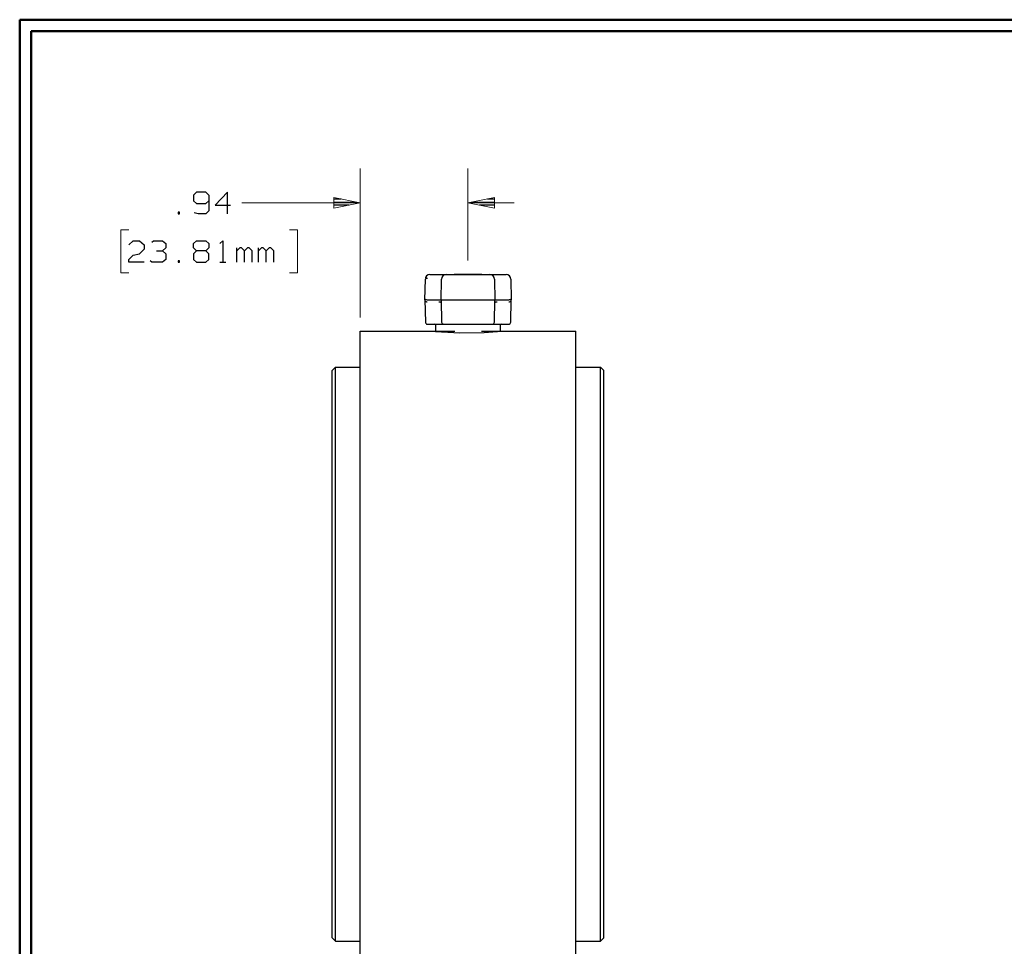
# Model space of a CAD drawing. Units: inches. Extents: x -3.57 to 3.55, y -2.65 to 2.89.
# Drawn here: x -3.57 to -0.31, y -0.31 to 2.76 of the extents above; entities that cross this region are included whole.
import ezdxf

# ---------------------------------------------------------------- set-up
doc = ezdxf.new("R2010")
doc.units = ezdxf.units.IN
doc.header["$MEASUREMENT"] = 0
doc.layers.add('Layer 1', color=7, linetype='Continuous')

msp = doc.modelspace()

# ---------------------------------------------------------------- linework, layer by layer
at = {"layer": 'Layer 1', "lineweight": 50}
for points in [[(-3.5667, 2.7597), (-3.5667, 2.7597), (-3.5667, -2.6458), (-3.5667, -2.6458)], [(3.5521, 2.7597), (3.5521, 2.7597), (-3.5667, 2.7597), (-3.5667, 2.7597)], [(-3.5285, 2.7215), (-3.5285, 2.7215), (-3.5285, -2.6076), (-3.5285, -2.6076)], [(3.5146, 2.7215), (3.5146, 2.7215), (-3.5285, 2.7215), (-3.5285, 2.7215)]]:
    msp.add_open_spline(points, degree=3, dxfattribs=at)
at = {"layer": 'Layer 1', "lineweight": 13}
for points in [[(-2.4389, 1.7729), (-2.4389, 1.7729), (-2.4389, 2.2667), (-2.4389, 2.2667)], [(-2.0819, 1.9611), (-2.0819, 1.9611), (-2.0819, 2.2667), (-2.0819, 2.2667)], [(-2.8306, 2.1528), (-2.8306, 2.1528), (-2.4389, 2.1528), (-2.4389, 2.1528)], [(-2.0819, 2.1528), (-2.0819, 2.1528), (-1.9292, 2.1528), (-1.9292, 2.1528)], [(-3.2056, 2.0632), (-3.2056, 2.0632), (-3.2312, 2.0632), (-3.2312, 2.0632)], [(-3.2312, 2.0632), (-3.2312, 2.0632), (-3.2312, 1.9201), (-3.2312, 1.9201)], [(-2.6729, 2.0632), (-2.6729, 2.0632), (-2.6465, 2.0632), (-2.6465, 2.0632)], [(-2.6465, 2.0632), (-2.6465, 2.0632), (-2.6465, 1.9201), (-2.6465, 1.9201)], [(-3.2312, 1.9201), (-3.2312, 1.9201), (-3.2056, 1.9201), (-3.2056, 1.9201)], [(-2.6465, 1.9201), (-2.6465, 1.9201), (-2.6729, 1.9201), (-2.6729, 1.9201)]]:
    msp.add_open_spline(points, degree=3, dxfattribs=at)
at = {"layer": 'Layer 1', "lineweight": 25}
for points in [[(-2.9806, 2.1882), (-2.9806, 2.1882), (-2.991, 2.1785), (-2.991, 2.1785)], [(-2.95, 2.1882), (-2.95, 2.1882), (-2.9806, 2.1882), (-2.9806, 2.1882)], [(-2.9396, 2.1785), (-2.9396, 2.1785), (-2.95, 2.1882), (-2.95, 2.1882)], [(-2.8778, 2.1882), (-2.8778, 2.1882), (-2.9194, 2.1451), (-2.9194, 2.1451)], [(-2.8778, 2.1167), (-2.8778, 2.1167), (-2.8778, 2.1882), (-2.8778, 2.1882)], [(-2.991, 2.1785), (-2.991, 2.1785), (-2.991, 2.1597), (-2.991, 2.1597)], [(-2.991, 2.1597), (-2.991, 2.1597), (-2.9806, 2.15), (-2.9806, 2.15)], [(-2.95, 2.15), (-2.95, 2.15), (-2.9396, 2.1597), (-2.9396, 2.1597)], [(-2.9396, 2.1785), (-2.9396, 2.1785), (-2.9396, 2.1264), (-2.9396, 2.1264)], [(-2.5014, 2.1653), (-2.5014, 2.1653), (-2.5257, 2.1653), (-2.5257, 2.1653)], [(-2.5257, 2.1549), (-2.5257, 2.1549), (-2.4514, 2.1549), (-2.4514, 2.1549)], [(-2.0674, 2.1549), (-2.0674, 2.1549), (-1.9937, 2.1549), (-1.9937, 2.1549)], [(-1.9937, 2.1653), (-1.9937, 2.1653), (-2.0174, 2.1653), (-2.0174, 2.1653)], [(-3.0368, 2.1215), (-3.0368, 2.1215), (-3.0417, 2.1215), (-3.0417, 2.1215)], [(-3.0417, 2.1215), (-3.0417, 2.1215), (-3.0417, 2.1167), (-3.0417, 2.1167)], [(-3.0368, 2.1167), (-3.0368, 2.1167), (-3.0368, 2.1215), (-3.0368, 2.1215)], [(-2.9806, 2.15), (-2.9806, 2.15), (-2.95, 2.15), (-2.95, 2.15)], [(-2.9396, 2.1264), (-2.9396, 2.1264), (-2.95, 2.1167), (-2.95, 2.1167)], [(-2.9194, 2.1451), (-2.9194, 2.1451), (-2.8681, 2.1451), (-2.8681, 2.1451)], [(-2.475, 2.1451), (-2.475, 2.1451), (-2.5257, 2.1451), (-2.5257, 2.1451)], [(-2.5257, 2.1354), (-2.5257, 2.1354), (-2.5257, 2.1354), (-2.5257, 2.1354)], [(-1.9937, 2.1451), (-1.9937, 2.1451), (-2.0437, 2.1451), (-2.0437, 2.1451)], [(-1.9937, 2.1354), (-1.9937, 2.1354), (-1.9937, 2.1354), (-1.9937, 2.1354)], [(-3.0417, 2.1167), (-3.0417, 2.1167), (-3.0368, 2.1167), (-3.0368, 2.1167)], [(-2.975, 2.1167), (-2.975, 2.1167), (-2.9882, 2.1194), (-2.9882, 2.1194)], [(-2.95, 2.1167), (-2.95, 2.1167), (-2.975, 2.1167), (-2.975, 2.1167)], [(-3.2056, 2.0132), (-3.2056, 2.0132), (-3.1903, 2.0271), (-3.1903, 2.0271)], [(-3.1903, 2.0271), (-3.1903, 2.0271), (-3.1694, 2.0271), (-3.1694, 2.0271)], [(-3.1694, 2.0271), (-3.1694, 2.0271), (-3.1542, 2.0132), (-3.1542, 2.0132)], [(-3.1285, 2.0222), (-3.1285, 2.0222), (-3.1236, 2.0271), (-3.1236, 2.0271)], [(-3.1236, 2.0271), (-3.1236, 2.0271), (-3.0931, 2.0271), (-3.0931, 2.0271)], [(-3.0931, 2.0271), (-3.0931, 2.0271), (-3.0826, 2.0174), (-3.0826, 2.0174)], [(-2.991, 2.0174), (-2.991, 2.0174), (-2.9806, 2.0271), (-2.9806, 2.0271)], [(-2.9806, 2.0271), (-2.9806, 2.0271), (-2.95, 2.0271), (-2.95, 2.0271)], [(-2.95, 2.0271), (-2.95, 2.0271), (-2.9396, 2.0174), (-2.9396, 2.0174)], [(-2.9035, 2.0174), (-2.9035, 2.0174), (-2.8937, 2.0271), (-2.8937, 2.0271)], [(-2.8937, 2.0271), (-2.8937, 2.0271), (-2.8937, 1.9556), (-2.8937, 1.9556)], [(-3.1542, 1.9986), (-3.1542, 1.9986), (-3.1694, 1.984), (-3.1694, 1.984)], [(-3.1542, 2.0132), (-3.1542, 2.0132), (-3.1542, 1.9986), (-3.1542, 1.9986)], [(-3.1132, 1.9937), (-3.1132, 1.9937), (-3.0931, 1.9937), (-3.0931, 1.9937)], [(-3.0931, 1.9937), (-3.0931, 1.9937), (-3.0826, 2.0035), (-3.0826, 2.0035)], [(-3.0931, 1.9937), (-3.0931, 1.9937), (-3.0826, 1.984), (-3.0826, 1.984)], [(-3.0826, 2.0174), (-3.0826, 2.0174), (-3.0826, 2.0035), (-3.0826, 2.0035)], [(-2.991, 2.0035), (-2.991, 2.0035), (-2.991, 2.0174), (-2.991, 2.0174)], [(-2.9806, 1.9937), (-2.9806, 1.9937), (-2.991, 2.0035), (-2.991, 2.0035)], [(-2.9806, 1.9937), (-2.9806, 1.9937), (-2.991, 1.984), (-2.991, 1.984)], [(-2.95, 1.9937), (-2.95, 1.9937), (-2.9806, 1.9937), (-2.9806, 1.9937)], [(-2.9396, 2.0035), (-2.9396, 2.0035), (-2.95, 1.9937), (-2.95, 1.9937)], [(-2.9396, 1.984), (-2.9396, 1.984), (-2.95, 1.9937), (-2.95, 1.9937)], [(-2.9396, 2.0174), (-2.9396, 2.0174), (-2.9396, 2.0035), (-2.9396, 2.0035)], [(-2.8472, 1.9556), (-2.8472, 1.9556), (-2.8472, 2.0035), (-2.8472, 2.0035)], [(-2.8375, 2.0035), (-2.8375, 2.0035), (-2.8472, 1.9937), (-2.8472, 1.9937)], [(-2.8319, 2.0035), (-2.8319, 2.0035), (-2.8375, 2.0035), (-2.8375, 2.0035)], [(-2.8222, 1.9937), (-2.8222, 1.9937), (-2.8319, 2.0035), (-2.8319, 2.0035)], [(-2.8118, 2.0035), (-2.8118, 2.0035), (-2.8222, 1.9937), (-2.8222, 1.9937)], [(-2.8222, 1.9556), (-2.8222, 1.9556), (-2.8222, 1.9937), (-2.8222, 1.9937)], [(-2.8062, 2.0035), (-2.8062, 2.0035), (-2.8118, 2.0035), (-2.8118, 2.0035)], [(-2.7965, 1.9937), (-2.7965, 1.9937), (-2.8062, 2.0035), (-2.8062, 2.0035)], [(-2.7965, 1.9556), (-2.7965, 1.9556), (-2.7965, 1.9937), (-2.7965, 1.9937)], [(-2.7757, 1.9556), (-2.7757, 1.9556), (-2.7757, 2.0035), (-2.7757, 2.0035)], [(-2.766, 2.0035), (-2.766, 2.0035), (-2.7757, 1.9937), (-2.7757, 1.9937)], [(-2.7604, 2.0035), (-2.7604, 2.0035), (-2.766, 2.0035), (-2.766, 2.0035)], [(-2.7507, 1.9937), (-2.7507, 1.9937), (-2.7604, 2.0035), (-2.7604, 2.0035)], [(-2.7403, 2.0035), (-2.7403, 2.0035), (-2.7507, 1.9937), (-2.7507, 1.9937)], [(-2.7507, 1.9556), (-2.7507, 1.9556), (-2.7507, 1.9937), (-2.7507, 1.9937)], [(-2.7347, 2.0035), (-2.7347, 2.0035), (-2.7403, 2.0035), (-2.7403, 2.0035)], [(-2.725, 1.9937), (-2.725, 1.9937), (-2.7347, 2.0035), (-2.7347, 2.0035)], [(-2.725, 1.9556), (-2.725, 1.9556), (-2.725, 1.9937), (-2.725, 1.9937)], [(-3.2056, 1.9653), (-3.2056, 1.9653), (-3.1903, 1.9792), (-3.1903, 1.9792)], [(-3.2056, 1.9556), (-3.2056, 1.9556), (-3.2056, 1.9653), (-3.2056, 1.9653)], [(-3.1903, 1.9792), (-3.1903, 1.9792), (-3.1694, 1.984), (-3.1694, 1.984)], [(-3.1285, 1.9556), (-3.1285, 1.9556), (-3.134, 1.9604), (-3.134, 1.9604)], [(-3.0826, 1.9653), (-3.0826, 1.9653), (-3.0931, 1.9556), (-3.0931, 1.9556)], [(-3.0826, 1.984), (-3.0826, 1.984), (-3.0826, 1.9653), (-3.0826, 1.9653)], [(-3.0368, 1.9604), (-3.0368, 1.9604), (-3.0417, 1.9604), (-3.0417, 1.9604)], [(-3.0417, 1.9604), (-3.0417, 1.9604), (-3.0417, 1.9556), (-3.0417, 1.9556)], [(-3.0368, 1.9556), (-3.0368, 1.9556), (-3.0368, 1.9604), (-3.0368, 1.9604)], [(-2.991, 1.984), (-2.991, 1.984), (-2.991, 1.9653), (-2.991, 1.9653)], [(-2.991, 1.9653), (-2.991, 1.9653), (-2.9806, 1.9556), (-2.9806, 1.9556)], [(-2.95, 1.9556), (-2.95, 1.9556), (-2.9396, 1.9653), (-2.9396, 1.9653)], [(-2.9396, 1.9653), (-2.9396, 1.9653), (-2.9396, 1.984), (-2.9396, 1.984)], [(-3.1542, 1.9556), (-3.1542, 1.9556), (-3.2056, 1.9556), (-3.2056, 1.9556)], [(-3.0931, 1.9556), (-3.0931, 1.9556), (-3.1285, 1.9556), (-3.1285, 1.9556)], [(-3.0417, 1.9556), (-3.0417, 1.9556), (-3.0368, 1.9556), (-3.0368, 1.9556)], [(-2.9806, 1.9556), (-2.9806, 1.9556), (-2.95, 1.9556), (-2.95, 1.9556)], [(-2.9035, 1.9556), (-2.9035, 1.9556), (-2.8833, 1.9556), (-2.8833, 1.9556)], [(-2.2243, 1.8312), (-2.2243, 1.8312), (-2.2229, 1.9), (-2.2229, 1.9)], [(-2.2083, 1.9153), (-2.2083, 1.9153), (-1.9556, 1.9153), (-1.9556, 1.9153)], [(-2.1701, 1.8292), (-2.1701, 1.8292), (-2.1694, 1.9), (-2.1694, 1.9)], [(-2.1271, 1.916), (-2.1271, 1.916), (-2.0361, 1.916), (-2.0361, 1.916)], [(-1.9944, 1.9), (-1.9944, 1.9), (-1.9931, 1.8292), (-1.9931, 1.8292)], [(-1.9403, 1.9), (-1.9403, 1.9), (-1.9389, 1.8312), (-1.9389, 1.8312)], [(-2.2243, 1.8312), (-2.2243, 1.8312), (-2.2229, 1.7576), (-2.2229, 1.7576)], [(-2.2167, 1.8312), (-2.2167, 1.8312), (-2.1778, 1.8312), (-2.1778, 1.8312)], [(-2.1701, 1.8312), (-2.1701, 1.8312), (-1.9931, 1.8312), (-1.9931, 1.8312)], [(-2.1701, 1.8312), (-2.1701, 1.8312), (-2.1694, 1.7576), (-2.1694, 1.7576)], [(-1.9944, 1.7576), (-1.9944, 1.7576), (-1.9931, 1.8312), (-1.9931, 1.8312)], [(-1.9854, 1.8312), (-1.9854, 1.8312), (-1.9465, 1.8312), (-1.9465, 1.8312)], [(-1.9403, 1.7576), (-1.9403, 1.7576), (-1.9389, 1.8312), (-1.9389, 1.8312)], [(-2.2153, 1.75), (-2.2153, 1.75), (-1.9479, 1.75), (-1.9479, 1.75)], [(-2.1896, 1.75), (-2.1896, 1.75), (-2.1889, 1.7271), (-2.1889, 1.7271)], [(-1.9743, 1.7271), (-1.9743, 1.7271), (-1.9743, 1.75), (-1.9743, 1.75)], [(-2.4389, 1.7271), (-2.4389, 1.7271), (-2.1889, 1.7271), (-2.1889, 1.7271)], [(-2.4389, -0.4139), (-2.4389, -0.4139), (-2.4389, 1.7271), (-2.4389, 1.7271)], [(-2.1889, 1.7271), (-2.1889, 1.7271), (-2.1257, 1.7271), (-2.1257, 1.7271)], [(-2.0375, 1.7271), (-2.0375, 1.7271), (-1.9743, 1.7271), (-1.9743, 1.7271)], [(-1.9743, 1.7271), (-1.9743, 1.7271), (-1.725, 1.7271), (-1.725, 1.7271)], [(-1.725, -0.4139), (-1.725, -0.4139), (-1.725, 1.7271), (-1.725, 1.7271)], [(-2.5319, 1.5965), (-2.5319, 1.5965), (-2.5201, 1.6076), (-2.5201, 1.6076)], [(-2.5201, 1.6076), (-2.5201, 1.6076), (-2.4389, 1.6076), (-2.4389, 1.6076)], [(-2.5201, -0.2944), (-2.5201, -0.2944), (-2.5201, 1.6076), (-2.5201, 1.6076)], [(-1.725, 1.6076), (-1.725, 1.6076), (-1.6431, 1.6076), (-1.6431, 1.6076)], [(-1.6431, 1.6076), (-1.6431, 1.6076), (-1.6312, 1.5965), (-1.6312, 1.5965)], [(-1.6431, -0.2944), (-1.6431, -0.2944), (-1.6431, 1.6076), (-1.6431, 1.6076)], [(-2.5319, -0.2833), (-2.5319, -0.2833), (-2.5319, 1.5965), (-2.5319, 1.5965)], [(-1.6312, -0.2833), (-1.6312, -0.2833), (-1.6312, 1.5965), (-1.6312, 1.5965)], [(-2.5319, -0.2833), (-2.5319, -0.2833), (-2.5201, -0.2944), (-2.5201, -0.2944)], [(-1.6431, -0.2944), (-1.6431, -0.2944), (-1.6312, -0.2833), (-1.6312, -0.2833)], [(-2.5201, -0.2944), (-2.5201, -0.2944), (-2.4389, -0.2944), (-2.4389, -0.2944)], [(-1.725, -0.2944), (-1.725, -0.2944), (-1.6431, -0.2944), (-1.6431, -0.2944)]]:
    msp.add_open_spline(points, degree=3, dxfattribs=at)
at = {"layer": 'Layer 1', "lineweight": 13}
for points in [[(-2.5257, 2.1347), (-2.5257, 2.1347), (-2.4389, 2.1528), (-2.4389, 2.1528), (-2.4389, 2.1528), (-2.4389, 2.1528), (-2.5257, 2.1701), (-2.5257, 2.1701), (-2.5257, 2.1701), (-2.5257, 2.1701), (-2.5257, 2.1347), (-2.5257, 2.1347)], [(-1.9944, 2.1701), (-1.9944, 2.1701), (-2.0819, 2.1528), (-2.0819, 2.1528), (-2.0819, 2.1528), (-2.0819, 2.1528), (-1.9944, 2.1347), (-1.9944, 2.1347), (-1.9944, 2.1347), (-1.9944, 2.1347), (-1.9944, 2.1701), (-1.9944, 2.1701)]]:
    msp.add_open_spline(points, degree=3, knots=[0, 0, 0, 0, 0.25, 0.25, 0.25, 0.25, 0.5, 0.5, 0.5, 0.5, 1, 1, 1, 1], dxfattribs=at)
at = {"layer": 'Layer 1', "lineweight": 25}
for points, knots in [([(-2.2076, 1.9153), (-2.2076, 1.9153), (-2.2083, 1.9153), (-2.2083, 1.9153), (-2.2083, 1.9153), (-2.2083, 1.9153), (-2.2139, 1.9139), (-2.2139, 1.9139), (-2.2139, 1.9139), (-2.2139, 1.9139), (-2.2187, 1.9111), (-2.2187, 1.9111), (-2.2187, 1.9111), (-2.2187, 1.9111), (-2.2222, 1.9056), (-2.2222, 1.9056), (-2.2222, 1.9056), (-2.2222, 1.9056), (-2.2229, 1.9028), (-2.2229, 1.9028)], [0, 0, 0, 0, 0.166667, 0.166667, 0.166667, 0.166667, 0.333333, 0.333333, 0.333333, 0.333333, 0.5, 0.5, 0.5, 0.5, 0.666667, 0.666667, 0.666667, 0.666667, 1, 1, 1, 1]), ([(-2.2229, 1.9028), (-2.2229, 1.9028), (-2.2229, 1.9028), (-2.2229, 1.9028), (-2.2229, 1.9028), (-2.2229, 1.9028), (-2.2222, 1.9028), (-2.2222, 1.9028), (-2.2222, 1.9028), (-2.2222, 1.9028), (-2.2215, 1.9035), (-2.2215, 1.9035), (-2.2215, 1.9035), (-2.2215, 1.9035), (-2.2208, 1.9035), (-2.2208, 1.9035), (-2.2208, 1.9035), (-2.2208, 1.9035), (-2.2194, 1.9035), (-2.2194, 1.9035), (-2.2194, 1.9035), (-2.2194, 1.9035), (-2.2181, 1.9028), (-2.2181, 1.9028), (-2.2181, 1.9028), (-2.2181, 1.9028), (-2.2167, 1.9028), (-2.2167, 1.9028), (-2.2167, 1.9028), (-2.2167, 1.9028), (-2.2153, 1.9028), (-2.2153, 1.9028)], [0, 0, 0, 0, 0.111111, 0.111111, 0.111111, 0.111111, 0.222222, 0.222222, 0.222222, 0.222222, 0.333333, 0.333333, 0.333333, 0.333333, 0.444444, 0.444444, 0.444444, 0.444444, 0.555556, 0.555556, 0.555556, 0.555556, 0.666667, 0.666667, 0.666667, 0.666667, 0.777778, 0.777778, 0.777778, 0.777778, 1, 1, 1, 1]), ([(-2.216, 1.9014), (-2.216, 1.9014), (-2.2174, 1.9014), (-2.2174, 1.9014), (-2.2174, 1.9014), (-2.2174, 1.9014), (-2.2187, 1.9014), (-2.2187, 1.9014), (-2.2187, 1.9014), (-2.2187, 1.9014), (-2.2201, 1.9014), (-2.2201, 1.9014), (-2.2201, 1.9014), (-2.2201, 1.9014), (-2.2208, 1.9014), (-2.2208, 1.9014), (-2.2208, 1.9014), (-2.2208, 1.9014), (-2.2222, 1.9007), (-2.2222, 1.9007), (-2.2222, 1.9007), (-2.2222, 1.9007), (-2.2229, 1.9007), (-2.2229, 1.9007), (-2.2229, 1.9007), (-2.2229, 1.9007), (-2.2229, 1.9007), (-2.2229, 1.9007), (-2.2229, 1.9007), (-2.2229, 1.9007), (-2.2229, 1.9), (-2.2229, 1.9)], [0, 0, 0, 0, 0.111111, 0.111111, 0.111111, 0.111111, 0.222222, 0.222222, 0.222222, 0.222222, 0.333333, 0.333333, 0.333333, 0.333333, 0.444444, 0.444444, 0.444444, 0.444444, 0.555556, 0.555556, 0.555556, 0.555556, 0.666667, 0.666667, 0.666667, 0.666667, 0.777778, 0.777778, 0.777778, 0.777778, 1, 1, 1, 1]), ([(-2.1542, 1.9153), (-2.1542, 1.9153), (-2.1597, 1.9139), (-2.1597, 1.9139), (-2.1597, 1.9139), (-2.1597, 1.9139), (-2.1646, 1.9111), (-2.1646, 1.9111), (-2.1646, 1.9111), (-2.1646, 1.9111), (-2.1681, 1.9056), (-2.1681, 1.9056), (-2.1681, 1.9056), (-2.1681, 1.9056), (-2.1694, 1.9), (-2.1694, 1.9)], [0, 0, 0, 0, 0.2, 0.2, 0.2, 0.2, 0.4, 0.4, 0.4, 0.4, 0.6, 0.6, 0.6, 0.6, 1, 1, 1, 1]), ([(-1.9944, 1.9), (-1.9944, 1.9), (-1.9951, 1.9056), (-1.9951, 1.9056), (-1.9951, 1.9056), (-1.9951, 1.9056), (-1.9986, 1.9111), (-1.9986, 1.9111), (-1.9986, 1.9111), (-1.9986, 1.9111), (-2.0035, 1.9139), (-2.0035, 1.9139), (-2.0035, 1.9139), (-2.0035, 1.9139), (-2.009, 1.9153), (-2.009, 1.9153)], [0, 0, 0, 0, 0.2, 0.2, 0.2, 0.2, 0.4, 0.4, 0.4, 0.4, 0.6, 0.6, 0.6, 0.6, 1, 1, 1, 1]), ([(-1.9403, 1.9), (-1.9403, 1.9), (-1.941, 1.9056), (-1.941, 1.9056), (-1.941, 1.9056), (-1.941, 1.9056), (-1.9444, 1.9111), (-1.9444, 1.9111), (-1.9444, 1.9111), (-1.9444, 1.9111), (-1.9493, 1.9139), (-1.9493, 1.9139), (-1.9493, 1.9139), (-1.9493, 1.9139), (-1.9556, 1.9153), (-1.9556, 1.9153)], [0, 0, 0, 0, 0.2, 0.2, 0.2, 0.2, 0.4, 0.4, 0.4, 0.4, 0.6, 0.6, 0.6, 0.6, 1, 1, 1, 1]), ([(-2.2243, 1.834), (-2.2243, 1.834), (-2.2243, 1.834), (-2.2243, 1.834), (-2.2243, 1.834), (-2.2243, 1.834), (-2.2243, 1.834), (-2.2243, 1.834), (-2.2243, 1.834), (-2.2243, 1.834), (-2.2236, 1.8333), (-2.2236, 1.8333), (-2.2236, 1.8333), (-2.2236, 1.8333), (-2.2222, 1.8326), (-2.2222, 1.8326), (-2.2222, 1.8326), (-2.2222, 1.8326), (-2.2201, 1.8319), (-2.2201, 1.8319), (-2.2201, 1.8319), (-2.2201, 1.8319), (-2.2174, 1.8312), (-2.2174, 1.8312), (-2.2174, 1.8312), (-2.2174, 1.8312), (-2.2167, 1.8312), (-2.2167, 1.8312)], [0, 0, 0, 0, 0.125, 0.125, 0.125, 0.125, 0.25, 0.25, 0.25, 0.25, 0.375, 0.375, 0.375, 0.375, 0.5, 0.5, 0.5, 0.5, 0.625, 0.625, 0.625, 0.625, 0.75, 0.75, 0.75, 0.75, 1, 1, 1, 1]), ([(-2.2243, 1.8278), (-2.2243, 1.8278), (-2.2243, 1.8271), (-2.2243, 1.8271), (-2.2243, 1.8271), (-2.2243, 1.8271), (-2.2236, 1.8271), (-2.2236, 1.8271), (-2.2236, 1.8271), (-2.2236, 1.8271), (-2.2229, 1.8264), (-2.2229, 1.8264), (-2.2229, 1.8264), (-2.2229, 1.8264), (-2.2222, 1.8257), (-2.2222, 1.8257), (-2.2222, 1.8257), (-2.2222, 1.8257), (-2.2208, 1.8257), (-2.2208, 1.8257), (-2.2208, 1.8257), (-2.2208, 1.8257), (-2.2194, 1.825), (-2.2194, 1.825), (-2.2194, 1.825), (-2.2194, 1.825), (-2.2181, 1.825), (-2.2181, 1.825), (-2.2181, 1.825), (-2.2181, 1.825), (-2.2167, 1.825), (-2.2167, 1.825)], [0, 0, 0, 0, 0.111111, 0.111111, 0.111111, 0.111111, 0.222222, 0.222222, 0.222222, 0.222222, 0.333333, 0.333333, 0.333333, 0.333333, 0.444444, 0.444444, 0.444444, 0.444444, 0.555556, 0.555556, 0.555556, 0.555556, 0.666667, 0.666667, 0.666667, 0.666667, 0.777778, 0.777778, 0.777778, 0.777778, 1, 1, 1, 1]), ([(-2.1778, 1.8312), (-2.1778, 1.8312), (-2.1771, 1.8312), (-2.1771, 1.8312), (-2.1771, 1.8312), (-2.1771, 1.8312), (-2.175, 1.8312), (-2.175, 1.8312), (-2.175, 1.8312), (-2.175, 1.8312), (-2.1729, 1.8306), (-2.1729, 1.8306), (-2.1729, 1.8306), (-2.1729, 1.8306), (-2.1715, 1.8299), (-2.1715, 1.8299), (-2.1715, 1.8299), (-2.1715, 1.8299), (-2.1708, 1.8292), (-2.1708, 1.8292), (-2.1708, 1.8292), (-2.1708, 1.8292), (-2.1701, 1.8285), (-2.1701, 1.8285), (-2.1701, 1.8285), (-2.1701, 1.8285), (-2.1701, 1.8292), (-2.1701, 1.8292)], [0, 0, 0, 0, 0.125, 0.125, 0.125, 0.125, 0.25, 0.25, 0.25, 0.25, 0.375, 0.375, 0.375, 0.375, 0.5, 0.5, 0.5, 0.5, 0.625, 0.625, 0.625, 0.625, 0.75, 0.75, 0.75, 0.75, 1, 1, 1, 1]), ([(-1.9931, 1.8292), (-1.9931, 1.8292), (-1.9931, 1.8292), (-1.9931, 1.8292), (-1.9931, 1.8292), (-1.9931, 1.8292), (-1.9931, 1.8285), (-1.9931, 1.8285), (-1.9931, 1.8285), (-1.9931, 1.8285), (-1.9931, 1.8292), (-1.9931, 1.8292), (-1.9931, 1.8292), (-1.9931, 1.8292), (-1.9924, 1.8292), (-1.9924, 1.8292), (-1.9924, 1.8292), (-1.9924, 1.8292), (-1.991, 1.8306), (-1.991, 1.8306), (-1.991, 1.8306), (-1.991, 1.8306), (-1.9896, 1.8312), (-1.9896, 1.8312), (-1.9896, 1.8312), (-1.9896, 1.8312), (-1.9875, 1.8312), (-1.9875, 1.8312), (-1.9875, 1.8312), (-1.9875, 1.8312), (-1.9854, 1.8312), (-1.9854, 1.8312)], [0, 0, 0, 0, 0.111111, 0.111111, 0.111111, 0.111111, 0.222222, 0.222222, 0.222222, 0.222222, 0.333333, 0.333333, 0.333333, 0.333333, 0.444444, 0.444444, 0.444444, 0.444444, 0.555556, 0.555556, 0.555556, 0.555556, 0.666667, 0.666667, 0.666667, 0.666667, 0.777778, 0.777778, 0.777778, 0.777778, 1, 1, 1, 1]), ([(-1.9465, 1.8312), (-1.9465, 1.8312), (-1.9444, 1.8319), (-1.9444, 1.8319), (-1.9444, 1.8319), (-1.9444, 1.8319), (-1.9424, 1.8319), (-1.9424, 1.8319), (-1.9424, 1.8319), (-1.9424, 1.8319), (-1.941, 1.8326), (-1.941, 1.8326), (-1.941, 1.8326), (-1.941, 1.8326), (-1.9396, 1.834), (-1.9396, 1.834), (-1.9396, 1.834), (-1.9396, 1.834), (-1.9389, 1.834), (-1.9389, 1.834), (-1.9389, 1.834), (-1.9389, 1.834), (-1.9389, 1.834), (-1.9389, 1.834), (-1.9389, 1.834), (-1.9389, 1.834), (-1.9389, 1.834), (-1.9389, 1.834), (-1.9389, 1.834), (-1.9389, 1.834), (-1.9389, 1.834), (-1.9389, 1.834)], [0, 0, 0, 0, 0.111111, 0.111111, 0.111111, 0.111111, 0.222222, 0.222222, 0.222222, 0.222222, 0.333333, 0.333333, 0.333333, 0.333333, 0.444444, 0.444444, 0.444444, 0.444444, 0.555556, 0.555556, 0.555556, 0.555556, 0.666667, 0.666667, 0.666667, 0.666667, 0.777778, 0.777778, 0.777778, 0.777778, 1, 1, 1, 1]), ([(-1.9465, 1.825), (-1.9465, 1.825), (-1.9451, 1.825), (-1.9451, 1.825), (-1.9451, 1.825), (-1.9451, 1.825), (-1.9437, 1.825), (-1.9437, 1.825), (-1.9437, 1.825), (-1.9437, 1.825), (-1.9424, 1.8257), (-1.9424, 1.8257), (-1.9424, 1.8257), (-1.9424, 1.8257), (-1.941, 1.8257), (-1.941, 1.8257), (-1.941, 1.8257), (-1.941, 1.8257), (-1.9403, 1.8264), (-1.9403, 1.8264), (-1.9403, 1.8264), (-1.9403, 1.8264), (-1.9396, 1.8271), (-1.9396, 1.8271), (-1.9396, 1.8271), (-1.9396, 1.8271), (-1.9389, 1.8271), (-1.9389, 1.8271), (-1.9389, 1.8271), (-1.9389, 1.8271), (-1.9389, 1.8278), (-1.9389, 1.8278)], [0, 0, 0, 0, 0.111111, 0.111111, 0.111111, 0.111111, 0.222222, 0.222222, 0.222222, 0.222222, 0.333333, 0.333333, 0.333333, 0.333333, 0.444444, 0.444444, 0.444444, 0.444444, 0.555556, 0.555556, 0.555556, 0.555556, 0.666667, 0.666667, 0.666667, 0.666667, 0.777778, 0.777778, 0.777778, 0.777778, 1, 1, 1, 1]), ([(-2.1778, 1.825), (-2.1778, 1.825), (-2.1764, 1.825), (-2.1764, 1.825), (-2.1764, 1.825), (-2.1764, 1.825), (-2.175, 1.8243), (-2.175, 1.8243), (-2.175, 1.8243), (-2.175, 1.8243), (-2.1736, 1.8243), (-2.1736, 1.8243), (-2.1736, 1.8243), (-2.1736, 1.8243), (-2.1722, 1.8236), (-2.1722, 1.8236), (-2.1722, 1.8236), (-2.1722, 1.8236), (-2.1715, 1.8222), (-2.1715, 1.8222), (-2.1715, 1.8222), (-2.1715, 1.8222), (-2.1708, 1.8215), (-2.1708, 1.8215), (-2.1708, 1.8215), (-2.1708, 1.8215), (-2.1701, 1.8208), (-2.1701, 1.8208), (-2.1701, 1.8208), (-2.1701, 1.8208), (-2.1701, 1.8194), (-2.1701, 1.8194)], [0, 0, 0, 0, 0.111111, 0.111111, 0.111111, 0.111111, 0.222222, 0.222222, 0.222222, 0.222222, 0.333333, 0.333333, 0.333333, 0.333333, 0.444444, 0.444444, 0.444444, 0.444444, 0.555556, 0.555556, 0.555556, 0.555556, 0.666667, 0.666667, 0.666667, 0.666667, 0.777778, 0.777778, 0.777778, 0.777778, 1, 1, 1, 1]), ([(-1.9931, 1.8194), (-1.9931, 1.8194), (-1.9931, 1.8208), (-1.9931, 1.8208), (-1.9931, 1.8208), (-1.9931, 1.8208), (-1.9924, 1.8215), (-1.9924, 1.8215), (-1.9924, 1.8215), (-1.9924, 1.8215), (-1.9917, 1.8222), (-1.9917, 1.8222), (-1.9917, 1.8222), (-1.9917, 1.8222), (-1.991, 1.8236), (-1.991, 1.8236), (-1.991, 1.8236), (-1.991, 1.8236), (-1.9896, 1.8243), (-1.9896, 1.8243), (-1.9896, 1.8243), (-1.9896, 1.8243), (-1.9882, 1.8243), (-1.9882, 1.8243), (-1.9882, 1.8243), (-1.9882, 1.8243), (-1.9868, 1.825), (-1.9868, 1.825), (-1.9868, 1.825), (-1.9868, 1.825), (-1.9854, 1.825), (-1.9854, 1.825)], [0, 0, 0, 0, 0.111111, 0.111111, 0.111111, 0.111111, 0.222222, 0.222222, 0.222222, 0.222222, 0.333333, 0.333333, 0.333333, 0.333333, 0.444444, 0.444444, 0.444444, 0.444444, 0.555556, 0.555556, 0.555556, 0.555556, 0.666667, 0.666667, 0.666667, 0.666667, 0.777778, 0.777778, 0.777778, 0.777778, 1, 1, 1, 1]), ([(-2.2229, 1.7576), (-2.2229, 1.7576), (-2.2229, 1.7549), (-2.2229, 1.7549), (-2.2229, 1.7549), (-2.2229, 1.7549), (-2.2208, 1.7521), (-2.2208, 1.7521), (-2.2208, 1.7521), (-2.2208, 1.7521), (-2.2187, 1.7507), (-2.2187, 1.7507), (-2.2187, 1.7507), (-2.2187, 1.7507), (-2.2153, 1.75), (-2.2153, 1.75)], [0, 0, 0, 0, 0.2, 0.2, 0.2, 0.2, 0.4, 0.4, 0.4, 0.4, 0.6, 0.6, 0.6, 0.6, 1, 1, 1, 1]), ([(-2.1889, 1.7479), (-2.1889, 1.7479), (-2.1896, 1.7486), (-2.1896, 1.7486), (-2.1896, 1.7486), (-2.1896, 1.7486), (-2.1924, 1.75), (-2.1924, 1.75)], [0, 0, 0, 0, 0.333333, 0.333333, 0.333333, 0.333333, 1, 1, 1, 1]), ([(-2.1694, 1.7576), (-2.1694, 1.7576), (-2.1687, 1.7549), (-2.1687, 1.7549), (-2.1687, 1.7549), (-2.1687, 1.7549), (-2.1667, 1.7521), (-2.1667, 1.7521), (-2.1667, 1.7521), (-2.1667, 1.7521), (-2.1646, 1.7507), (-2.1646, 1.7507), (-2.1646, 1.7507), (-2.1646, 1.7507), (-2.1618, 1.75), (-2.1618, 1.75)], [0, 0, 0, 0, 0.2, 0.2, 0.2, 0.2, 0.4, 0.4, 0.4, 0.4, 0.6, 0.6, 0.6, 0.6, 1, 1, 1, 1]), ([(-2.0021, 1.75), (-2.0021, 1.75), (-2.0021, 1.75), (-2.0021, 1.75), (-2.0021, 1.75), (-2.0021, 1.75), (-1.9993, 1.7507), (-1.9993, 1.7507), (-1.9993, 1.7507), (-1.9993, 1.7507), (-1.9965, 1.7521), (-1.9965, 1.7521), (-1.9965, 1.7521), (-1.9965, 1.7521), (-1.9951, 1.7549), (-1.9951, 1.7549), (-1.9951, 1.7549), (-1.9951, 1.7549), (-1.9944, 1.7576), (-1.9944, 1.7576)], [0, 0, 0, 0, 0.166667, 0.166667, 0.166667, 0.166667, 0.333333, 0.333333, 0.333333, 0.333333, 0.5, 0.5, 0.5, 0.5, 0.666667, 0.666667, 0.666667, 0.666667, 1, 1, 1, 1]), ([(-1.9708, 1.75), (-1.9708, 1.75), (-1.9736, 1.7486), (-1.9736, 1.7486), (-1.9736, 1.7486), (-1.9736, 1.7486), (-1.9743, 1.7479), (-1.9743, 1.7479)], [0, 0, 0, 0, 0.333333, 0.333333, 0.333333, 0.333333, 1, 1, 1, 1]), ([(-1.9479, 1.75), (-1.9479, 1.75), (-1.9451, 1.7507), (-1.9451, 1.7507), (-1.9451, 1.7507), (-1.9451, 1.7507), (-1.9424, 1.7521), (-1.9424, 1.7521), (-1.9424, 1.7521), (-1.9424, 1.7521), (-1.941, 1.7549), (-1.941, 1.7549), (-1.941, 1.7549), (-1.941, 1.7549), (-1.9403, 1.7576), (-1.9403, 1.7576)], [0, 0, 0, 0, 0.2, 0.2, 0.2, 0.2, 0.4, 0.4, 0.4, 0.4, 0.6, 0.6, 0.6, 0.6, 1, 1, 1, 1]), ([(-2.1944, 1.7271), (-2.1944, 1.7271), (-2.1889, 1.7264), (-2.1889, 1.7264), (-2.1889, 1.7264), (-2.1889, 1.7264), (-2.1083, 1.7215), (-2.1083, 1.7215), (-2.1083, 1.7215), (-2.1083, 1.7215), (-2.0278, 1.7229), (-2.0278, 1.7229), (-2.0278, 1.7229), (-2.0278, 1.7229), (-1.9694, 1.7271), (-1.9694, 1.7271)], [0, 0, 0, 0, 0.2, 0.2, 0.2, 0.2, 0.4, 0.4, 0.4, 0.4, 0.6, 0.6, 0.6, 0.6, 1, 1, 1, 1])]:
    msp.add_open_spline(points, degree=3, knots=knots, dxfattribs=at)

doc.saveas('drawing.dxf')
